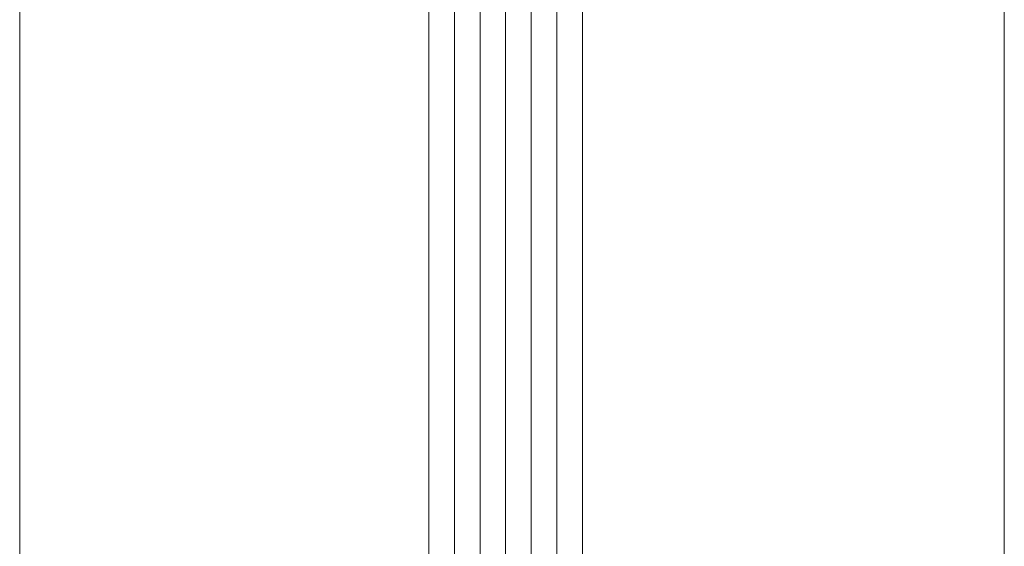
# Model space of a CAD drawing. Units: millimetres. Extents: x 83 to 1798, y 132 to 861.
# Drawn here: x 417 to 456, y 250 to 271 of the extents above; entities that cross this region are included whole.
import ezdxf

# ---------------------------------------------------------------- set-up
doc = ezdxf.new("R2010")
doc.units = ezdxf.units.MM
for name, color, linetype, lineweight in [('SX-Dichtung-Innen_Ansicht', 7, 'Continuous', 13), ('SX-Glas_Kontur', 4, 'Continuous', 13), ('SX-Glas_Schraffur', 4, 'Continuous', 5), ('SX-Profil_Ansicht', 7, 'Continuous', 13)]:
    doc.layers.add(name, color=color, linetype=linetype, lineweight=lineweight)

# ---------------------------------------------------------------- blocks, each defined once
blk = doc.blocks.new('Profil')
at = {"layer": 'SX-Profil_Ansicht'}
blk.add_lwpolyline([(1265.878, 456.632), (1265.878, 596.632)], dxfattribs=at)
blk = doc.blocks.new('Glas')
at = {"layer": 'SX-Glas_Kontur'}
for p, q in [((1227.378, 551.632), (1227.378, 456.632)), ((1243.378, 551.632), (1243.378, 456.632)), ((1249.378, 456.632), (1249.378, 551.632))]:
    blk.add_line(p, q, dxfattribs=at)
at = {"layer": 'SX-Glas_Schraffur'}
for p, q in [((1244.378, 551.632), (1244.378, 456.632)), ((1245.378, 551.632), (1245.378, 456.632)), ((1246.378, 551.632), (1246.378, 456.632)), ((1247.378, 551.632), (1247.378, 456.632)), ((1248.378, 551.632), (1248.378, 456.632))]:
    blk.add_line(p, q, dxfattribs=at)
blk = doc.blocks.new('Dichtung_Innen')
at = {"layer": 'SX-Dichtung-Innen_Ansicht'}
for p, q in [((1249.378, 596.632), (1249.378, 456.632)), ((1265.878, 596.632), (1265.878, 456.632))]:
    blk.add_line(p, q, dxfattribs=at)

msp = doc.modelspace()

# ---------------------------------------------------------------- block references
at = {"layer": 'SX-Dichtung-Innen_Ansicht'}
msp.add_blockref('Dichtung_Innen', (-810.333, -264.713), dxfattribs=at)
at = {"layer": 'SX-Glas_Kontur'}
msp.add_blockref('Glas', (-810.333, -264.713), dxfattribs=at)
at = {"layer": 'SX-Profil_Ansicht'}
msp.add_blockref('Profil', (-810.333, -264.713), dxfattribs=at)

doc.saveas('drawing.dxf')
